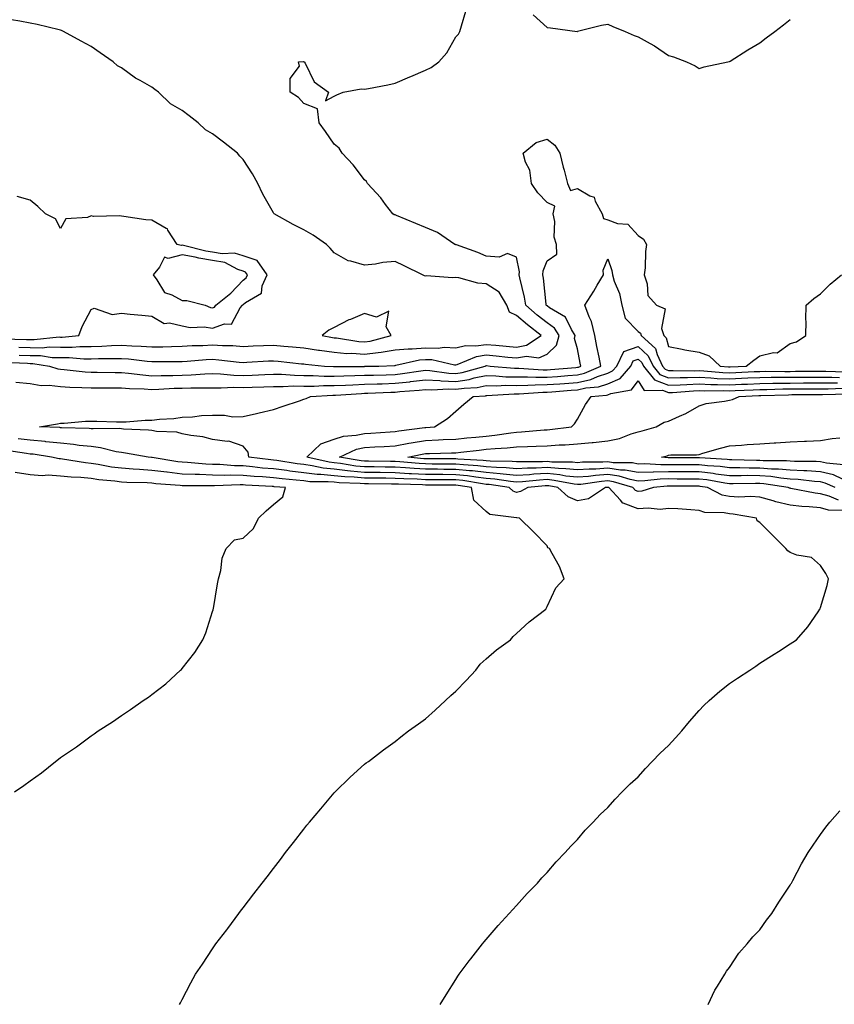
# Model space of a CAD drawing. Units: inches. Extents: x 968483 to 971123, y 7308458 to 7311098.
# Drawn here: x 969645 to 969913, y 7309462 to 7309786 of the extents above; entities that cross this region are included whole.
import ezdxf

# ---------------------------------------------------------------- set-up
doc = ezdxf.new("R2010")
doc.units = ezdxf.units.IN
doc.header["$MEASUREMENT"] = 0
doc.layers.add('Contour_96847308', color=7, linetype='Continuous', true_color=0xb621fe)

msp = doc.modelspace()

# ---------------------------------------------------------------- linework, layer by layer
at = {"layer": 'Contour_96847308'}
for points in [[(969644.45, 7309675.52, 3253), (969648.05, 7309675.4, 3253), (969651.46, 7309675.33, 3253), (969655.22, 7309674.76, 3253), (969658.05, 7309674.67, 3253), (969660.81, 7309674.68, 3253), (969665.68, 7309674.29, 3253), (969668.05, 7309674.3, 3253), (969670.51, 7309674.38, 3253), (969675.62, 7309674.36, 3253), (969678.05, 7309674.43, 3253), (969680.4, 7309674.27, 3253), (969686.5, 7309673.48, 3253), (969688.05, 7309673.36, 3253), (969689.51, 7309673.38, 3253), (969696.56, 7309673.42, 3253), (969698.05, 7309673.45, 3253), (969699.66, 7309673.54, 3253), (969705.95, 7309674.01, 3253), (969708.05, 7309674.12, 3253), (969710.12, 7309673.99, 3253), (969716.8, 7309673.17, 3253), (969718.05, 7309673.08, 3253), (969719.27, 7309673.14, 3253), (969726.38, 7309673.59, 3253), (969728.05, 7309673.66, 3253), (969729.64, 7309673.52, 3253), (969737.29, 7309672.68, 3253), (969738.05, 7309672.6, 3253), (969738.65, 7309672.52, 3253), (969744.89, 7309671.92, 3253), (969747.86, 7309671.73, 3253), (969748.05, 7309671.73, 3253), (969748.24, 7309671.74, 3253), (969757.94, 7309671.81, 3253), (969758.05, 7309671.81, 3253), (969758.16, 7309671.82, 3253), (969762.72, 7309671.92, 3253), (969767.87, 7309672.1, 3253), (969768.05, 7309672.13, 3253), (969768.28, 7309672.15, 3253), (969776.05, 7309673.93, 3253), (969778.05, 7309674.07, 3253), (969780.14, 7309674.01, 3253), (969787.67, 7309672.31, 3253), (969788.05, 7309672.29, 3253), (969788.54, 7309672.41, 3253), (969794.9, 7309675.07, 3253), (969798.05, 7309675.54, 3253), (969801.36, 7309675.23, 3253), (969805.13, 7309674.84, 3253), (969808.05, 7309674.56, 3253), (969811.31, 7309675.18, 3253), (969815.32, 7309674.66, 3253), (969818.05, 7309675.86, 3253), (969821.22, 7309678.74, 3253), (969822.01, 7309681.92, 3253), (969820.46, 7309684.33, 3253), (969818.05, 7309686.08, 3253), (969814.79, 7309688.66, 3253), (969811.08, 7309691.92, 3253), (969810.66, 7309694.53, 3253), (969809.11, 7309700.86, 3253), (969808.92, 7309701.92, 3253), (969808.99, 7309702.86, 3253), (969808.05, 7309707.69, 3253), (969805.07, 7309708.94, 3253), (969802.31, 7309707.66, 3253), (969798.05, 7309708.08, 3253), (969795.34, 7309709.2, 3253), (969788.24, 7309711.74, 3253), (969788.05, 7309711.81, 3253), (969787.96, 7309711.83, 3253), (969787.77, 7309711.92, 3253), (969781.97, 7309715.84, 3253), (969778.05, 7309717.48, 3253), (969774.94, 7309718.81, 3253), (969768.55, 7309721.42, 3253), (969768.05, 7309721.63, 3253), (969767.81, 7309721.68, 3253), (969767.29, 7309721.92, 3253), (969764.9, 7309725.07, 3253), (969763.33, 7309727.2, 3253), (969759.04, 7309731.92, 3253), (969758.67, 7309732.55, 3253), (969758.05, 7309733.15, 3253), (969754.24, 7309738.11, 3253), (969750.64, 7309741.92, 3253), (969749.68, 7309743.56, 3253), (969748.05, 7309744.84, 3253), (969745.21, 7309749.08, 3253), (969743.08, 7309751.92, 3253), (969742.56, 7309756.43, 3253), (969738.05, 7309758.22, 3253), (969736.33, 7309760.2, 3253), (969733.59, 7309761.92, 3253), (969733.51, 7309766.46, 3253), (969736.62, 7309770.49, 3253), (969736.33, 7309771.92, 3253), (969737.97, 7309772, 3253), (969738.05, 7309771.99, 3253), (969738.1, 7309771.97, 3253), (969738.2, 7309771.92, 3253), (969738.44, 7309771.53, 3253), (969741.44, 7309765.31, 3253), (969746.13, 7309761.92, 3253), (969745.23, 7309759.1, 3253), (969748.05, 7309760.68, 3253), (969748.89, 7309761.09, 3253), (969751.03, 7309761.92, 3253), (969756.89, 7309763.08, 3253), (969758.05, 7309762.93, 3253), (969759.33, 7309763.19, 3253), (969765.65, 7309764.32, 3253), (969768.05, 7309764.87, 3253), (969772.96, 7309767.01, 3253), (969773.28, 7309767.15, 3253), (969778.05, 7309769.23, 3253), (969779.92, 7309770.04, 3253), (969782.43, 7309771.92, 3253), (969785.06, 7309774.91, 3253), (969788.05, 7309780.13, 3253), (969788.91, 7309781.06, 3253), (969789.4, 7309781.92, 3253), (969789.93, 7309783.81, 3253), (969791.32, 7309788.64, 3253)], [(969813.48, 7309787.35, 3253), (969818.05, 7309783.2, 3253), (969819.21, 7309783.08, 3253), (969828.01, 7309781.96, 3253), (969828.05, 7309781.96, 3253), (969828.1, 7309781.97, 3253), (969836.01, 7309783.96, 3253), (969838.05, 7309784.27, 3253), (969839.69, 7309783.57, 3253), (969843.79, 7309781.92, 3253), (969846.76, 7309780.63, 3253), (969848.05, 7309780.21, 3253), (969852.03, 7309777.94, 3253), (969853.36, 7309777.23, 3253), (969858.05, 7309774.01, 3253), (969859.68, 7309773.55, 3253), (969863.92, 7309771.92, 3253), (969866.79, 7309770.66, 3253), (969868.05, 7309769.77, 3253), (969869.71, 7309770.26, 3253), (969877.55, 7309771.92, 3253), (969877.97, 7309772, 3253), (969878.05, 7309772.02, 3253), (969878.3, 7309772.18, 3253), (969884.14, 7309775.83, 3253), (969888.05, 7309778.21, 3253), (969890.17, 7309779.8, 3253), (969892.95, 7309781.92, 3253), (969895.83, 7309784.13, 3253), (969898.05, 7309785.84, 3253)], [(969644.28, 7309678.15, 3254), (969648.05, 7309678.02, 3254), (969652.03, 7309677.94, 3254), (969654.3, 7309678.17, 3254), (969658.05, 7309678.06, 3254), (969661.9, 7309678.07, 3254), (969664.42, 7309678.29, 3254), (969668.05, 7309678.3, 3254), (969671.57, 7309678.41, 3254), (969674.76, 7309678.63, 3254), (969678.05, 7309678.74, 3254), (969681.47, 7309678.51, 3254), (969684.59, 7309678.46, 3254), (969688.05, 7309678.19, 3254), (969691.71, 7309678.26, 3254), (969694.5, 7309678.36, 3254), (969698.05, 7309678.43, 3254), (969701.36, 7309678.61, 3254), (969704.84, 7309678.7, 3254), (969708.05, 7309678.87, 3254), (969711.31, 7309678.66, 3254), (969714.75, 7309678.61, 3254), (969718.05, 7309678.38, 3254), (969721.44, 7309678.54, 3254), (969724.75, 7309678.62, 3254), (969728.05, 7309678.77, 3254), (969731.53, 7309678.44, 3254), (969734.34, 7309678.21, 3254), (969738.05, 7309677.85, 3254), (969742.83, 7309677.15, 3254), (969743.21, 7309677.08, 3254), (969748.05, 7309676.43, 3254), (969752.21, 7309676.08, 3254), (969753.87, 7309676.09, 3254), (969758.05, 7309675.81, 3254), (969762.54, 7309676.41, 3254), (969763.53, 7309676.44, 3254), (969768.05, 7309677.21, 3254), (969772.35, 7309677.62, 3254), (969773.67, 7309677.54, 3254), (969778.05, 7309677.86, 3254), (969782.22, 7309677.75, 3254), (969784.2, 7309678.08, 3254), (969788.05, 7309677.93, 3254), (969791.27, 7309678.7, 3254), (969794.65, 7309678.52, 3254), (969798.05, 7309679.02, 3254), (969801.24, 7309678.72, 3254), (969804.56, 7309678.44, 3254), (969808.05, 7309678.11, 3254), (969811.25, 7309678.72, 3254), (969816.11, 7309681.92, 3254), (969811.59, 7309685.46, 3254), (969808.05, 7309688.54, 3254), (969805.72, 7309689.59, 3254), (969804.81, 7309691.92, 3254), (969802.32, 7309696.19, 3254), (969798.05, 7309698.94, 3254), (969795.34, 7309699.2, 3254), (969789.08, 7309700.9, 3254), (969788.05, 7309701.04, 3254), (969787.01, 7309700.88, 3254), (969778.41, 7309701.56, 3254), (969778.05, 7309701.47, 3254), (969777.74, 7309701.61, 3254), (969777.05, 7309701.92, 3254), (969771.02, 7309704.89, 3254), (969768.05, 7309706.25, 3254), (969764.06, 7309705.92, 3254), (969761.59, 7309705.46, 3254), (969758.05, 7309705.11, 3254), (969753.54, 7309706.43, 3254), (969752.62, 7309706.49, 3254), (969748.05, 7309709.09, 3254), (969746.74, 7309710.62, 3254), (969745.55, 7309711.92, 3254), (969741.07, 7309714.94, 3254), (969738.05, 7309716.71, 3254), (969734.57, 7309718.44, 3254), (969728.29, 7309721.92, 3254), (969728.19, 7309722.06, 3254), (969728.05, 7309722.26, 3254), (969724.56, 7309728.43, 3254), (969722.92, 7309731.92, 3254), (969721.2, 7309735.07, 3254), (969718.05, 7309739.82, 3254), (969717.04, 7309740.91, 3254), (969716.22, 7309741.92, 3254), (969711.65, 7309745.52, 3254), (969708.05, 7309748.21, 3254), (969705.67, 7309749.54, 3254), (969703.25, 7309751.92, 3254), (969700.31, 7309754.18, 3254), (969698.05, 7309755.92, 3254), (969694.24, 7309758.11, 3254), (969690.26, 7309761.92, 3254), (969689.01, 7309762.87, 3254), (969688.05, 7309763.59, 3254), (969684.21, 7309765.76, 3254), (969682.68, 7309766.54, 3254), (969678.05, 7309769.91, 3254), (969676.77, 7309770.64, 3254), (969675.29, 7309771.92, 3254), (969671.06, 7309774.92, 3254), (969668.05, 7309776.97, 3254), (969664.86, 7309778.73, 3254), (969658.97, 7309781.92, 3254), (969658.35, 7309782.22, 3254), (969658.05, 7309782.33, 3254), (969657.53, 7309782.44, 3254), (969650.32, 7309784.18, 3254), (969648.05, 7309784.63, 3254), (969644.63, 7309785.34, 3254), (969641.89, 7309785.76, 3254)], [(969639.32, 7309673.19, 3252), (969647.16, 7309672.81, 3252), (969648.05, 7309672.78, 3252), (969648.89, 7309672.76, 3252), (969654.43, 7309671.92, 3252), (969657.11, 7309670.98, 3252), (969658.05, 7309670.87, 3252), (969659.18, 7309670.78, 3252), (969666.1, 7309669.97, 3252), (969668.05, 7309669.84, 3252), (969670.12, 7309669.85, 3252), (969675.95, 7309669.82, 3252), (969678.05, 7309669.83, 3252), (969680.34, 7309669.62, 3252), (969685.1, 7309668.97, 3252), (969688.05, 7309668.73, 3252), (969691.14, 7309668.83, 3252), (969694.98, 7309668.85, 3252), (969698.05, 7309668.95, 3252), (969700.94, 7309669.03, 3252), (969705.48, 7309669.35, 3252), (969708.05, 7309669.43, 3252), (969710.61, 7309669.36, 3252), (969715.02, 7309668.89, 3252), (969718.05, 7309668.82, 3252), (969721.03, 7309668.94, 3252), (969725.28, 7309669.15, 3252), (969728.05, 7309669.27, 3252), (969730.75, 7309669.22, 3252), (969735.01, 7309668.89, 3252), (969738.05, 7309668.85, 3252), (969741.13, 7309668.84, 3252), (969744.74, 7309668.61, 3252), (969748.05, 7309668.6, 3252), (969751.24, 7309668.72, 3252), (969754.88, 7309668.75, 3252), (969758.05, 7309668.86, 3252), (969761.02, 7309668.96, 3252), (969765.18, 7309669.05, 3252), (969768.05, 7309669.14, 3252), (969770.56, 7309669.41, 3252), (969776.49, 7309670.36, 3252), (969778.05, 7309670.54, 3252), (969779.5, 7309670.47, 3252), (969785.71, 7309669.58, 3252), (969788.05, 7309669.48, 3252), (969790.17, 7309669.8, 3252), (969797.66, 7309671.92, 3252), (969797.93, 7309672.03, 3252), (969798.05, 7309672.05, 3252), (969798.17, 7309672.04, 3252), (969799.33, 7309671.92, 3252), (969807.34, 7309671.21, 3252), (969808.05, 7309671.2, 3252), (969808.77, 7309671.2, 3252), (969816.78, 7309670.65, 3252), (969818.05, 7309670.66, 3252), (969819.22, 7309670.75, 3252), (969827.58, 7309671.46, 3252), (969828.05, 7309671.49, 3252), (969828.4, 7309671.57, 3252), (969829.18, 7309671.92, 3252), (969829, 7309672.87, 3252), (969828.05, 7309677.62, 3252), (969827.12, 7309680.99, 3252), (969827.35, 7309681.92, 3252), (969826.09, 7309683.88, 3252), (969824.1, 7309687.97, 3252), (969818.87, 7309691.09, 3252), (969818.05, 7309691.7, 3252), (969817.92, 7309691.79, 3252), (969817.79, 7309691.92, 3252), (969817.73, 7309692.24, 3252), (969816.9, 7309700.77, 3252), (969816.69, 7309701.92, 3252), (969816.78, 7309703.19, 3252), (969818.05, 7309706.51, 3252), (969821.27, 7309708.69, 3252), (969821.19, 7309711.92, 3252), (969820.38, 7309714.25, 3252), (969820.58, 7309719.39, 3252), (969820.09, 7309721.92, 3252), (969820.63, 7309724.5, 3252), (969818.05, 7309725.72, 3252), (969814.98, 7309728.85, 3252), (969812.94, 7309731.92, 3252), (969812.42, 7309736.3, 3252), (969811, 7309738.97, 3252), (969810.25, 7309741.92, 3252), (969814.51, 7309745.46, 3252), (969818.05, 7309746.55, 3252), (969820.65, 7309744.51, 3252), (969822.31, 7309741.92, 3252), (969823.4, 7309737.27, 3252), (969823.7, 7309736.27, 3252), (969824.84, 7309731.92, 3252), (969825.8, 7309729.67, 3252), (969828.05, 7309730.27, 3252), (969832.13, 7309727.84, 3252), (969833.55, 7309727.42, 3252), (969833.88, 7309726.09, 3252), (969836.23, 7309721.92, 3252), (969836.59, 7309720.46, 3252), (969838.05, 7309719.96, 3252), (969841.19, 7309718.77, 3252), (969844.65, 7309718.52, 3252), (969848.05, 7309714.82, 3252), (969849.77, 7309713.64, 3252), (969850.79, 7309711.92, 3252), (969850.43, 7309709.54, 3252), (969850.31, 7309704.18, 3252), (969850.03, 7309701.92, 3252), (969851.05, 7309698.93, 3252), (969851.18, 7309695.06, 3252), (969854.08, 7309691.92, 3252), (969856.9, 7309690.77, 3252), (969855.71, 7309684.27, 3252), (969856.48, 7309681.92, 3252), (969857.3, 7309681.17, 3252), (969858.05, 7309678.31, 3252), (969862.49, 7309677.48, 3252), (969863.39, 7309677.26, 3252), (969868.05, 7309676.49, 3252), (969871.36, 7309675.23, 3252), (969874.99, 7309671.92, 3252), (969877.8, 7309671.66, 3252), (969878.05, 7309671.65, 3252), (969878.3, 7309671.67, 3252), (969883.61, 7309671.92, 3252), (969886.1, 7309673.87, 3252), (969888.05, 7309675.28, 3252), (969892.5, 7309676.37, 3252), (969893.76, 7309676.21, 3252), (969898.05, 7309679.27, 3252), (969900.09, 7309679.87, 3252), (969903.21, 7309681.92, 3252), (969903.26, 7309686.71, 3252), (969903.21, 7309687.08, 3252), (969903.25, 7309691.92, 3252), (969905.86, 7309694.1, 3252), (969908.05, 7309695.65, 3252), (969911.18, 7309698.79, 3252), (969914.89, 7309701.92, 3252)], [(969639.14, 7309680.82, 3255), (969646.82, 7309680.69, 3255), (969648.05, 7309680.65, 3255), (969649.35, 7309680.62, 3255), (969657.59, 7309681.46, 3255), (969658.05, 7309681.45, 3255), (969658.52, 7309681.45, 3255), (969664.02, 7309681.92, 3255), (969665.09, 7309684.88, 3255), (969668.05, 7309690.5, 3255), (969669.07, 7309690.91, 3255), (969675.03, 7309688.9, 3255), (969678.05, 7309689.29, 3255), (969680.97, 7309689, 3255), (969684.74, 7309688.6, 3255), (969688.05, 7309688.28, 3255), (969692.06, 7309685.93, 3255), (969693.84, 7309686.13, 3255), (969698.05, 7309685.18, 3255), (969700.68, 7309684.55, 3255), (969705.22, 7309684.76, 3255), (969708.05, 7309684.33, 3255), (969711.93, 7309685.8, 3255), (969714.23, 7309685.73, 3255), (969717.16, 7309691.03, 3255), (969717.85, 7309691.92, 3255), (969717.96, 7309692.01, 3255), (969718.05, 7309692.1, 3255), (969718.87, 7309692.75, 3255), (969724.09, 7309695.89, 3255), (969724.36, 7309698.23, 3255), (969726, 7309701.92, 3255), (969722.69, 7309706.56, 3255), (969718.05, 7309708.12, 3255), (969715.2, 7309709.06, 3255), (969711.19, 7309708.78, 3255), (969708.05, 7309709.34, 3255), (969705.82, 7309709.69, 3255), (969698.42, 7309711.55, 3255), (969698.05, 7309711.62, 3255), (969697.65, 7309711.52, 3255), (969696.43, 7309711.92, 3255), (969693.36, 7309716.61, 3255), (969693.18, 7309717.05, 3255), (969692.82, 7309717.16, 3255), (969688.05, 7309719.87, 3255), (969686.08, 7309719.95, 3255), (969678.84, 7309721.13, 3255), (969678.05, 7309721.17, 3255), (969677.45, 7309721.32, 3255), (969668.85, 7309721.12, 3255), (969668.05, 7309721.25, 3255), (969666.88, 7309720.75, 3255), (969659.71, 7309720.26, 3255), (969658.05, 7309717.16, 3255), (969656.4, 7309720.27, 3255), (969653.12, 7309721.92, 3255), (969650.56, 7309724.42, 3255), (969648.05, 7309726.45, 3255), (969643.79, 7309727.67, 3255)], [(969643.37, 7309666.59, 3251), (969648.05, 7309666.13, 3251), (969651.61, 7309665.48, 3251), (969654.32, 7309665.66, 3251), (969658.05, 7309665.21, 3251), (969661.12, 7309664.99, 3251), (969665.07, 7309664.9, 3251), (969668.05, 7309664.7, 3251), (969670.84, 7309664.72, 3251), (969675.19, 7309664.78, 3251), (969678.05, 7309664.79, 3251), (969680.69, 7309664.56, 3251), (969685.57, 7309664.4, 3251), (969688.05, 7309664.2, 3251), (969690.4, 7309664.28, 3251), (969695.38, 7309664.58, 3251), (969698.05, 7309664.67, 3251), (969700.88, 7309664.75, 3251), (969705.27, 7309664.7, 3251), (969708.05, 7309664.79, 3251), (969710.83, 7309664.7, 3251), (969715.05, 7309664.92, 3251), (969718.05, 7309664.84, 3251), (969721.1, 7309664.97, 3251), (969724.87, 7309665.1, 3251), (969728.05, 7309665.23, 3251), (969731.31, 7309665.18, 3251), (969734.61, 7309665.36, 3251), (969738.05, 7309665.32, 3251), (969741.44, 7309665.3, 3251), (969744.49, 7309665.48, 3251), (969748.05, 7309665.47, 3251), (969751.74, 7309665.61, 3251), (969754.19, 7309665.77, 3251), (969758.05, 7309665.91, 3251), (969762.17, 7309666.04, 3251), (969763.86, 7309666.1, 3251), (969768.05, 7309666.24, 3251), (969772.89, 7309666.76, 3251), (969773.19, 7309666.78, 3251), (969778.05, 7309667.36, 3251), (969782.84, 7309667.13, 3251), (969783.21, 7309667.08, 3251), (969788.05, 7309666.88, 3251), (969792.43, 7309667.53, 3251), (969794.14, 7309668.01, 3251), (969798.05, 7309668.75, 3251), (969801.26, 7309668.71, 3251), (969804.54, 7309668.41, 3251), (969808.05, 7309668.38, 3251), (969811.58, 7309668.39, 3251), (969814.34, 7309668.2, 3251), (969818.05, 7309668.22, 3251), (969821.49, 7309668.49, 3251), (969824.91, 7309668.78, 3251), (969828.05, 7309669.02, 3251), (969830.42, 7309669.55, 3251), (969835.73, 7309671.92, 3251), (969835.16, 7309674.81, 3251), (969834.49, 7309678.36, 3251), (969833.79, 7309681.92, 3251), (969832.67, 7309686.54, 3251), (969831.91, 7309688.06, 3251), (969830.48, 7309691.92, 3251), (969833.49, 7309696.48, 3251), (969834.58, 7309698.46, 3251), (969836.59, 7309701.92, 3251), (969836.53, 7309703.44, 3251), (969838.05, 7309707.21, 3251), (969839.4, 7309703.27, 3251), (969839.58, 7309701.92, 3251), (969840.19, 7309699.78, 3251), (969841.92, 7309695.79, 3251), (969842.63, 7309691.92, 3251), (969843.81, 7309687.68, 3251), (969848.05, 7309683.25, 3251), (969848.81, 7309682.68, 3251), (969849.06, 7309681.92, 3251), (969853.79, 7309677.66, 3251), (969854.31, 7309675.66, 3251), (969856.08, 7309671.92, 3251), (969856.96, 7309670.83, 3251), (969858.05, 7309670.42, 3251), (969859.51, 7309670.46, 3251), (969866.49, 7309670.35, 3251), (969868.05, 7309670.4, 3251), (969869.63, 7309670.33, 3251), (969875.89, 7309669.76, 3251), (969878.05, 7309669.68, 3251), (969880.19, 7309669.78, 3251), (969886.19, 7309670.06, 3251), (969888.05, 7309670.15, 3251), (969889.8, 7309670.17, 3251), (969896.27, 7309670.14, 3251), (969898.05, 7309670.16, 3251), (969899.81, 7309670.17, 3251), (969906.3, 7309670.18, 3251), (969908.05, 7309670.18, 3251), (969909.79, 7309670.18, 3251), (969916.11, 7309669.98, 3251)], [(969915.59, 7309624.38, 3250), (969910.63, 7309624.5, 3250), (969908.05, 7309625.25, 3250), (969904.33, 7309625.64, 3250), (969901.84, 7309625.71, 3250), (969898.05, 7309626.18, 3250), (969893.35, 7309627.22, 3250), (969892.39, 7309627.58, 3250), (969888.05, 7309628.81, 3250), (969885.14, 7309629.01, 3250), (969881.17, 7309628.8, 3250), (969878.05, 7309628.97, 3250), (969875.62, 7309629.48, 3250), (969870.84, 7309631.92, 3250), (969868.47, 7309632.34, 3250), (969868.05, 7309632.39, 3250), (969867.58, 7309632.39, 3250), (969858.56, 7309632.43, 3250), (969858.05, 7309632.43, 3250), (969857.55, 7309632.42, 3250), (969853.13, 7309631.92, 3250), (969849.24, 7309630.73, 3250), (969848.05, 7309630.63, 3250), (969847.12, 7309630.99, 3250), (969846.28, 7309631.92, 3250), (969839.97, 7309633.84, 3250), (969838.05, 7309634.11, 3250), (969836, 7309633.97, 3250), (969829.13, 7309633, 3250), (969828.05, 7309632.92, 3250), (969826.93, 7309633.04, 3250), (969820.45, 7309634.32, 3250), (969818.05, 7309634.55, 3250), (969815.55, 7309634.42, 3250), (969809.95, 7309633.82, 3250), (969808.05, 7309633.72, 3250), (969806.06, 7309633.91, 3250), (969800.84, 7309634.71, 3250), (969798.05, 7309634.94, 3250), (969794.63, 7309635.34, 3250), (969791.92, 7309635.79, 3250), (969788.05, 7309636.18, 3250), (969783.76, 7309636.21, 3250), (969782.35, 7309636.22, 3250), (969778.05, 7309636.25, 3250), (969773.47, 7309636.5, 3250), (969772.65, 7309636.51, 3250), (969768.05, 7309636.79, 3250), (969763.12, 7309636.85, 3250), (969762.98, 7309636.85, 3250), (969758.05, 7309636.92, 3250), (969753.46, 7309637.33, 3250), (969752.47, 7309637.5, 3250), (969748.05, 7309637.96, 3250), (969744.46, 7309638.33, 3250), (969740.82, 7309639.14, 3250), (969738.05, 7309639.5, 3250), (969735.88, 7309639.75, 3250), (969729.13, 7309640.84, 3250), (969728.05, 7309640.97, 3250), (969727.17, 7309641.05, 3250), (969720, 7309641.92, 3250), (969719.75, 7309643.61, 3250), (969718.05, 7309645.58, 3250), (969713.34, 7309647.21, 3250), (969712.87, 7309647.1, 3250), (969708.05, 7309647.75, 3250), (969704.79, 7309648.66, 3250), (969700.92, 7309649.04, 3250), (969698.05, 7309649.65, 3250), (969696.29, 7309650.16, 3250), (969689.58, 7309650.39, 3250), (969688.05, 7309650.68, 3250), (969686.95, 7309650.82, 3250), (969678.78, 7309651.19, 3250), (969678.05, 7309651.27, 3250), (969677.48, 7309651.35, 3250), (969668.73, 7309651.23, 3250), (969668.05, 7309651.31, 3250), (969667.49, 7309651.37, 3250), (969658.37, 7309651.6, 3250), (969658.05, 7309651.63, 3250), (969657.79, 7309651.66, 3250), (969651.14, 7309651.92, 3250), (969657.04, 7309652.92, 3250), (969658.05, 7309653.11, 3250), (969659.24, 7309653.12, 3250), (969666.22, 7309653.75, 3250), (969668.05, 7309653.76, 3250), (969669.91, 7309653.78, 3250), (969676.44, 7309653.53, 3250), (969678.05, 7309653.54, 3250), (969679.65, 7309653.52, 3250), (969685.86, 7309654.11, 3250), (969688.05, 7309654.08, 3250), (969690.55, 7309654.42, 3250), (969695.3, 7309654.68, 3250), (969698.05, 7309655.12, 3250), (969701.38, 7309655.26, 3250), (969704.37, 7309655.6, 3250), (969708.05, 7309655.72, 3250), (969711.92, 7309655.79, 3250), (969714.71, 7309655.26, 3250), (969718.05, 7309655.34, 3250), (969722.47, 7309656.34, 3250), (969723.41, 7309656.56, 3250), (969728.05, 7309657.58, 3250), (969731.28, 7309658.68, 3250), (969736.63, 7309660.5, 3250), (969738.05, 7309660.99, 3250), (969738.78, 7309661.19, 3250), (969740.26, 7309661.92, 3250), (969747.62, 7309662.34, 3250), (969748.05, 7309662.34, 3250), (969748.49, 7309662.36, 3250), (969757.04, 7309662.92, 3250), (969758.05, 7309662.96, 3250), (969759.12, 7309662.99, 3250), (969766.68, 7309663.29, 3250), (969768.05, 7309663.34, 3250), (969769.64, 7309663.51, 3250), (969776.03, 7309663.95, 3250), (969778.05, 7309664.19, 3250), (969780.21, 7309664.08, 3250), (969785.6, 7309664.37, 3250), (969788.05, 7309664.27, 3250), (969790.81, 7309664.68, 3250), (969795.07, 7309664.9, 3250), (969798.05, 7309665.46, 3250), (969801.55, 7309665.41, 3250), (969804.38, 7309665.59, 3250), (969808.05, 7309665.55, 3250), (969811.7, 7309665.57, 3250), (969814.2, 7309665.77, 3250), (969818.05, 7309665.79, 3250), (969822.24, 7309666.11, 3250), (969823.75, 7309666.22, 3250), (969828.05, 7309666.55, 3250), (969832.44, 7309667.53, 3250), (969834.64, 7309668.51, 3250), (969838.05, 7309669.61, 3250), (969839.64, 7309670.33, 3250), (969841, 7309671.92, 3250), (969843.29, 7309676.67, 3250), (969848.05, 7309678.33, 3250), (969851.36, 7309675.23, 3250), (969852.92, 7309671.92, 3250), (969855.21, 7309669.08, 3250), (969858.05, 7309668.01, 3250), (969861.84, 7309668.13, 3250), (969864.22, 7309668.09, 3250), (969868.05, 7309668.21, 3250), (969871.93, 7309668.05, 3250), (969873.99, 7309667.86, 3250), (969878.05, 7309667.71, 3250), (969882.08, 7309667.89, 3250), (969884.11, 7309667.99, 3250), (969888.05, 7309668.17, 3250), (969891.76, 7309668.21, 3250), (969894.33, 7309668.2, 3250), (969898.05, 7309668.24, 3250), (969901.71, 7309668.26, 3250), (969904.39, 7309668.26, 3250), (969908.05, 7309668.27, 3250), (969911.7, 7309668.27, 3250), (969914.31, 7309668.18, 3250)], [(969913.9, 7309627.77, 3249), (969910.88, 7309629.09, 3249), (969908.05, 7309629.92, 3249), (969906.23, 7309630.11, 3249), (969898.29, 7309631.68, 3249), (969898.05, 7309631.71, 3249), (969897.87, 7309631.74, 3249), (969897.41, 7309631.92, 3249), (969889.36, 7309633.23, 3249), (969888.05, 7309633.34, 3249), (969886.63, 7309633.34, 3249), (969879.31, 7309633.18, 3249), (969878.05, 7309633.19, 3249), (969876.59, 7309633.37, 3249), (969870.58, 7309634.45, 3249), (969868.05, 7309634.73, 3249), (969865.23, 7309634.74, 3249), (969860.88, 7309634.76, 3249), (969858.05, 7309634.77, 3249), (969855.27, 7309634.71, 3249), (969850.28, 7309634.14, 3249), (969848.05, 7309634.09, 3249), (969845.38, 7309634.59, 3249), (969841.8, 7309635.67, 3249), (969838.05, 7309636.2, 3249), (969834.04, 7309635.93, 3249), (969831.73, 7309635.61, 3249), (969828.05, 7309635.32, 3249), (969824.21, 7309635.75, 3249), (969822.27, 7309636.14, 3249), (969818.05, 7309636.53, 3249), (969813.66, 7309636.31, 3249), (969812.3, 7309636.17, 3249), (969808.05, 7309635.94, 3249), (969803.62, 7309636.35, 3249), (969802.63, 7309636.51, 3249), (969798.05, 7309636.88, 3249), (969793.53, 7309637.4, 3249), (969792.52, 7309637.45, 3249), (969788.05, 7309637.91, 3249), (969784.07, 7309637.94, 3249), (969782.02, 7309637.95, 3249), (969778.05, 7309637.97, 3249), (969774.31, 7309638.17, 3249), (969771.55, 7309638.42, 3249), (969768.05, 7309638.63, 3249), (969764.8, 7309638.67, 3249), (969761.24, 7309638.73, 3249), (969758.05, 7309638.77, 3249), (969755.16, 7309639.03, 3249), (969750.08, 7309639.89, 3249), (969748.05, 7309640.1, 3249), (969746.4, 7309640.27, 3249), (969739.07, 7309641.92, 3249), (969743.63, 7309646.34, 3249), (969748.05, 7309647.88, 3249), (969751.08, 7309648.9, 3249), (969755.29, 7309649.16, 3249), (969758.05, 7309649.77, 3249), (969760.09, 7309649.88, 3249), (969766.42, 7309650.29, 3249), (969768.05, 7309650.38, 3249), (969769.35, 7309650.62, 3249), (969777.82, 7309651.69, 3249), (969778.05, 7309651.73, 3249), (969778.24, 7309651.73, 3249), (969781.07, 7309651.92, 3249), (969785.26, 7309654.71, 3249), (969788.05, 7309657.02, 3249), (969790.64, 7309659.33, 3249), (969793.71, 7309661.92, 3249), (969797.84, 7309662.13, 3249), (969798.05, 7309662.17, 3249), (969798.29, 7309662.17, 3249), (969807.23, 7309662.74, 3249), (969808.05, 7309662.73, 3249), (969808.86, 7309662.73, 3249), (969816.62, 7309663.35, 3249), (969818.05, 7309663.35, 3249), (969819.6, 7309663.47, 3249), (969826.04, 7309663.93, 3249), (969828.05, 7309664.09, 3249), (969830.83, 7309664.7, 3249), (969834.94, 7309665.03, 3249), (969838.05, 7309666.03, 3249), (969842.11, 7309667.86, 3249), (969845.57, 7309671.92, 3249), (969846.38, 7309673.59, 3249), (969848.05, 7309674.17, 3249), (969849.21, 7309673.08, 3249), (969849.76, 7309671.92, 3249), (969853.46, 7309667.33, 3249), (969858.05, 7309665.6, 3249), (969861.85, 7309665.72, 3249), (969864.08, 7309665.89, 3249), (969868.05, 7309666.01, 3249), (969871.98, 7309665.85, 3249), (969874.09, 7309665.88, 3249), (969878.05, 7309665.73, 3249), (969882.04, 7309665.91, 3249), (969883.97, 7309666, 3249), (969888.05, 7309666.19, 3249), (969892.37, 7309666.24, 3249), (969893.69, 7309666.28, 3249), (969898.05, 7309666.32, 3249), (969902.47, 7309666.34, 3249), (969903.62, 7309666.35, 3249), (969908.05, 7309666.36, 3249), (969912.48, 7309666.36, 3249), (969913.59, 7309666.39, 3249)], [(969912.86, 7309631.92, 3248), (969909.57, 7309633.45, 3248), (969908.05, 7309633.8, 3248), (969906.03, 7309633.94, 3248), (969900.72, 7309634.59, 3248), (969898.05, 7309634.74, 3248), (969894.94, 7309635.03, 3248), (969891.69, 7309635.56, 3248), (969888.05, 7309635.85, 3248), (969884.1, 7309635.87, 3248), (969881.95, 7309635.82, 3248), (969878.05, 7309635.84, 3248), (969873.58, 7309636.4, 3248), (969872.69, 7309636.55, 3248), (969868.05, 7309637.07, 3248), (969863.22, 7309637.09, 3248), (969862.88, 7309637.09, 3248), (969858.05, 7309637.1, 3248), (969853.13, 7309637, 3248), (969852.96, 7309637.01, 3248), (969848.05, 7309636.89, 3248), (969843.81, 7309637.68, 3248), (969842.27, 7309637.7, 3248), (969838.05, 7309638.29, 3248), (969834.16, 7309638.03, 3248), (969831.95, 7309638.03, 3248), (969828.05, 7309637.73, 3248), (969824.28, 7309638.15, 3248), (969821.8, 7309638.17, 3248), (969818.05, 7309638.51, 3248), (969814.47, 7309638.34, 3248), (969811.62, 7309638.35, 3248), (969808.05, 7309638.15, 3248), (969804.6, 7309638.47, 3248), (969801.43, 7309638.54, 3248), (969798.05, 7309638.81, 3248), (969795.27, 7309639.14, 3248), (969790.6, 7309639.38, 3248), (969788.05, 7309639.63, 3248), (969785.78, 7309639.65, 3248), (969780.29, 7309639.68, 3248), (969778.05, 7309639.7, 3248), (969775.94, 7309639.81, 3248), (969769.59, 7309640.38, 3248), (969768.05, 7309640.47, 3248), (969766.61, 7309640.49, 3248), (969759.36, 7309640.61, 3248), (969758.05, 7309640.63, 3248), (969756.87, 7309640.73, 3248), (969749.81, 7309641.92, 3248), (969755.41, 7309644.56, 3248), (969758.05, 7309645.15, 3248), (969761.46, 7309645.33, 3248), (969764.51, 7309645.46, 3248), (969768.05, 7309645.65, 3248), (969772.62, 7309646.5, 3248), (969773.32, 7309646.65, 3248), (969778.05, 7309647.44, 3248), (969782.36, 7309647.61, 3248), (969783.84, 7309647.71, 3248), (969788.05, 7309647.88, 3248), (969791.7, 7309648.27, 3248), (969794.64, 7309648.51, 3248), (969798.05, 7309648.85, 3248), (969800.84, 7309649.13, 3248), (969806.12, 7309649.99, 3248), (969808.05, 7309650.2, 3248), (969809.69, 7309650.27, 3248), (969817.06, 7309650.93, 3248), (969818.05, 7309650.98, 3248), (969818.93, 7309651.04, 3248), (969826.14, 7309651.92, 3248), (969827.04, 7309652.92, 3248), (969828.05, 7309654.47, 3248), (969830.68, 7309659.29, 3248), (969832.62, 7309661.92, 3248), (969837.66, 7309662.32, 3248), (969838.05, 7309662.44, 3248), (969839.01, 7309662.87, 3248), (969845.86, 7309664.11, 3248), (969848.05, 7309667.04, 3248), (969849.97, 7309663.85, 3248), (969856.02, 7309663.96, 3248), (969858.05, 7309663.19, 3248), (969859.36, 7309663.23, 3248), (969866.2, 7309663.76, 3248), (969868.05, 7309663.82, 3248), (969869.88, 7309663.74, 3248), (969876.15, 7309663.83, 3248), (969878.05, 7309663.76, 3248), (969879.97, 7309663.84, 3248), (969885.87, 7309664.1, 3248), (969888.05, 7309664.2, 3248), (969890.36, 7309664.23, 3248), (969895.59, 7309664.38, 3248), (969898.05, 7309664.41, 3248), (969900.55, 7309664.42, 3248), (969905.52, 7309664.45, 3248), (969908.05, 7309664.46, 3248), (969910.58, 7309664.45, 3248), (969915.38, 7309664.59, 3248)], [(969915.23, 7309634.74, 3247), (969912.25, 7309636.12, 3247), (969908.05, 7309637.11, 3247), (969903.54, 7309637.41, 3247), (969902.56, 7309637.41, 3247), (969898.05, 7309637.68, 3247), (969894.17, 7309638.04, 3247), (969891.92, 7309638.05, 3247), (969888.05, 7309638.36, 3247), (969884.51, 7309638.38, 3247), (969881.51, 7309638.46, 3247), (969878.05, 7309638.48, 3247), (969874.99, 7309638.86, 3247), (969870.87, 7309639.1, 3247), (969868.05, 7309639.41, 3247), (969865.55, 7309639.42, 3247), (969860.54, 7309639.43, 3247), (969858.05, 7309639.44, 3247), (969855.51, 7309639.39, 3247), (969850.24, 7309639.74, 3247), (969848.05, 7309639.68, 3247), (969846.17, 7309640.04, 3247), (969839.84, 7309640.13, 3247), (969838.05, 7309640.38, 3247), (969836.4, 7309640.27, 3247), (969829.71, 7309640.26, 3247), (969828.05, 7309640.13, 3247), (969826.45, 7309640.31, 3247), (969819.62, 7309640.35, 3247), (969818.05, 7309640.5, 3247), (969816.56, 7309640.43, 3247), (969809.52, 7309640.45, 3247), (969808.05, 7309640.37, 3247), (969806.63, 7309640.5, 3247), (969799.32, 7309640.65, 3247), (969798.05, 7309640.75, 3247), (969797.01, 7309640.87, 3247), (969788.67, 7309641.3, 3247), (969788.05, 7309641.36, 3247), (969787.49, 7309641.37, 3247), (969778.55, 7309641.42, 3247), (969778.05, 7309641.42, 3247), (969777.58, 7309641.45, 3247), (969772.29, 7309641.92, 3247), (969777, 7309642.98, 3247), (969778.05, 7309643.16, 3247), (969779.34, 7309643.2, 3247), (969786.65, 7309643.32, 3247), (969788.05, 7309643.38, 3247), (969789.68, 7309643.55, 3247), (969795.68, 7309644.29, 3247), (969798.05, 7309644.53, 3247), (969800.94, 7309644.82, 3247), (969804.97, 7309645, 3247), (969808.05, 7309645.33, 3247), (969811.63, 7309645.5, 3247), (969814.45, 7309645.52, 3247), (969818.05, 7309645.7, 3247), (969822.09, 7309645.97, 3247), (969823.98, 7309645.99, 3247), (969828.05, 7309646.29, 3247), (969832.88, 7309646.75, 3247), (969833.22, 7309646.75, 3247), (969838.05, 7309647.33, 3247), (969841.89, 7309648.08, 3247), (969845.74, 7309649.61, 3247), (969848.05, 7309650.25, 3247), (969849.36, 7309650.61, 3247), (969853.96, 7309651.92, 3247), (969856.55, 7309653.42, 3247), (969858.05, 7309653.83, 3247), (969861.58, 7309655.44, 3247), (969863.71, 7309656.26, 3247), (969868.05, 7309658.87, 3247), (969870.43, 7309659.54, 3247), (969876.45, 7309660.32, 3247), (969878.05, 7309660.67, 3247), (969879.11, 7309660.86, 3247), (969881.22, 7309661.92, 3247), (969887.77, 7309662.21, 3247), (969888.05, 7309662.22, 3247), (969888.35, 7309662.22, 3247), (969897.48, 7309662.49, 3247), (969898.63, 7309662.5, 3247), (969907.42, 7309662.55, 3247), (969908.05, 7309662.55, 3247), (969908.67, 7309662.55, 3247), (969917.18, 7309662.78, 3247)], [(969915.57, 7309639.44, 3246), (969910.03, 7309639.94, 3246), (969908.05, 7309640.41, 3246), (969906.63, 7309640.5, 3246), (969899.44, 7309640.54, 3246), (969898.05, 7309640.62, 3246), (969896.86, 7309640.73, 3246), (969889.18, 7309640.78, 3246), (969888.05, 7309640.88, 3246), (969887.01, 7309640.88, 3246), (969878.85, 7309641.12, 3246), (969878.05, 7309641.12, 3246), (969877.35, 7309641.21, 3246), (969868.24, 7309641.73, 3246), (969868.05, 7309641.75, 3246), (969867.88, 7309641.75, 3246), (969858.2, 7309641.77, 3246), (969857.9, 7309641.77, 3246), (969855.67, 7309641.92, 3246), (969857.54, 7309642.43, 3246), (969858.05, 7309642.57, 3246), (969858.78, 7309642.66, 3246), (969867.22, 7309642.75, 3246), (969868.05, 7309642.86, 3246), (969869.34, 7309643.21, 3246), (969875.09, 7309644.88, 3246), (969878.05, 7309645.64, 3246), (969881.99, 7309645.86, 3246), (969883.86, 7309646.11, 3246), (969888.05, 7309646.3, 3246), (969892.77, 7309646.64, 3246), (969893.32, 7309646.65, 3246), (969898.05, 7309647.01, 3246), (969902.76, 7309647.21, 3246), (969903.38, 7309647.25, 3246), (969908.05, 7309647.46, 3246), (969911.86, 7309648.11, 3246), (969914.38, 7309648.25, 3246)], [(969782.88, 7309461.92, 3251), (969784.84, 7309465.13, 3251), (969788.05, 7309470.22, 3251), (969788.71, 7309471.26, 3251), (969789.15, 7309471.92, 3251), (969792.43, 7309476.3, 3251), (969792.96, 7309477.01, 3251), (969796.83, 7309481.92, 3251), (969797.39, 7309482.58, 3251), (969798.05, 7309483.36, 3251), (969802, 7309487.97, 3251), (969805.64, 7309491.92, 3251), (969806.79, 7309493.18, 3251), (969808.05, 7309494.53, 3251), (969811.53, 7309498.44, 3251), (969814.88, 7309501.92, 3251), (969816.38, 7309503.59, 3251), (969818.05, 7309505.37, 3251), (969821.08, 7309508.89, 3251), (969824.03, 7309511.92, 3251), (969825.93, 7309514.04, 3251), (969828.05, 7309516.24, 3251), (969830.65, 7309519.33, 3251), (969833.24, 7309521.92, 3251), (969835.57, 7309524.4, 3251), (969838.05, 7309526.7, 3251), (969840.45, 7309529.52, 3251), (969842.82, 7309531.92, 3251), (969845.4, 7309534.57, 3251), (969848.05, 7309536.86, 3251), (969850.41, 7309539.56, 3251), (969852.65, 7309541.92, 3251), (969855.3, 7309544.67, 3251), (969858.05, 7309547.1, 3251), (969860.34, 7309549.63, 3251), (969862.38, 7309551.92, 3251), (969864.96, 7309555.01, 3251), (969868.05, 7309558.6, 3251), (969869.65, 7309560.31, 3251), (969871.38, 7309561.92, 3251), (969874.92, 7309565.05, 3251), (969878.05, 7309567.55, 3251), (969880.67, 7309569.3, 3251), (969884.72, 7309571.92, 3251), (969886.7, 7309573.26, 3251), (969888.05, 7309574.16, 3251), (969892.82, 7309577.15, 3251), (969894.16, 7309578.03, 3251), (969898.05, 7309580.54, 3251), (969898.88, 7309581.09, 3251), (969900.08, 7309581.92, 3251), (969903.82, 7309586.15, 3251), (969907.28, 7309591.14, 3251), (969907.84, 7309591.92, 3251), (969907.9, 7309592.07, 3251), (969908.05, 7309592.5, 3251), (969910.2, 7309599.77, 3251), (969910.61, 7309601.92, 3251), (969909.8, 7309603.67, 3251), (969908.05, 7309606.3, 3251), (969905.09, 7309608.96, 3251), (969900.22, 7309609.75, 3251), (969898.05, 7309610.62, 3251), (969897.26, 7309611.12, 3251), (969896.56, 7309611.92, 3251), (969892.3, 7309616.17, 3251), (969888.05, 7309620.45, 3251), (969887.16, 7309621.03, 3251), (969886.97, 7309621.92, 3251), (969879.34, 7309623.21, 3251), (969878.05, 7309623.28, 3251), (969876.31, 7309623.65, 3251), (969869.93, 7309623.8, 3251), (969868.05, 7309624.46, 3251), (969865.37, 7309624.6, 3251), (969861.07, 7309624.94, 3251), (969858.05, 7309625.08, 3251), (969855.24, 7309624.73, 3251), (969851.3, 7309625.17, 3251), (969848.05, 7309624.91, 3251), (969843.14, 7309626.83, 3251), (969842.97, 7309626.85, 3251), (969842.21, 7309627.76, 3251), (969838.41, 7309631.92, 3251), (969838.14, 7309632, 3251), (969838.05, 7309632.02, 3251), (969837.96, 7309632.01, 3251), (969837.33, 7309631.92, 3251), (969831.71, 7309628.26, 3251), (969828.05, 7309627.62, 3251), (969824.98, 7309628.85, 3251), (969821.61, 7309631.92, 3251), (969818.64, 7309632.51, 3251), (969818.05, 7309632.56, 3251), (969817.43, 7309632.54, 3251), (969811.7, 7309631.92, 3251), (969809.36, 7309630.61, 3251), (969808.05, 7309630.35, 3251), (969806.9, 7309630.77, 3251), (969805.56, 7309631.92, 3251), (969799.06, 7309632.93, 3251), (969798.05, 7309633.01, 3251), (969796.82, 7309633.15, 3251), (969790.35, 7309634.22, 3251), (969788.05, 7309634.46, 3251), (969785.5, 7309634.47, 3251), (969780.63, 7309634.5, 3251), (969778.05, 7309634.52, 3251), (969775.3, 7309634.67, 3251), (969770.91, 7309634.78, 3251), (969768.05, 7309634.94, 3251), (969764.98, 7309634.99, 3251), (969761.15, 7309635.02, 3251), (969758.05, 7309635.06, 3251), (969754.59, 7309635.37, 3251), (969751.59, 7309635.46, 3251), (969748.05, 7309635.83, 3251), (969743.7, 7309636.27, 3251), (969742.4, 7309636.27, 3251), (969738.05, 7309636.81, 3251), (969733.48, 7309637.35, 3251), (969732.45, 7309637.51, 3251), (969728.05, 7309638.07, 3251), (969724.5, 7309638.37, 3251), (969721.19, 7309638.77, 3251), (969718.05, 7309639.05, 3251), (969715.24, 7309639.11, 3251), (969710.47, 7309639.5, 3251), (969708.05, 7309639.56, 3251), (969705.77, 7309639.64, 3251), (969699.77, 7309640.2, 3251), (969698.05, 7309640.27, 3251), (969696.58, 7309640.45, 3251), (969688.18, 7309641.79, 3251), (969688.05, 7309641.81, 3251), (969687.94, 7309641.82, 3251), (969686.86, 7309641.92, 3251), (969679.42, 7309643.29, 3251), (969678.05, 7309643.44, 3251), (969676.27, 7309643.7, 3251), (969671.18, 7309645.05, 3251), (969668.05, 7309645.4, 3251), (969664.16, 7309645.81, 3251), (969662.26, 7309646.13, 3251), (969658.05, 7309646.52, 3251), (969653.17, 7309647.04, 3251), (969652.92, 7309647.05, 3251), (969648.05, 7309647.51, 3251), (969644.05, 7309647.92, 3251)], [(969697.11, 7309461.92, 3252), (969697.43, 7309462.54, 3252), (969698.05, 7309463.67, 3252), (969700.9, 7309469.07, 3252), (969702.41, 7309471.92, 3252), (969704.69, 7309475.28, 3252), (969708.05, 7309480.25, 3252), (969708.71, 7309481.26, 3252), (969709.15, 7309481.92, 3252), (969712.71, 7309486.58, 3252), (969713, 7309486.97, 3252), (969716.66, 7309491.92, 3252), (969717.27, 7309492.7, 3252), (969718.05, 7309493.72, 3252), (969721.62, 7309498.35, 3252), (969724.32, 7309501.92, 3252), (969725.97, 7309504, 3252), (969728.05, 7309506.72, 3252), (969730.33, 7309509.64, 3252), (969732.02, 7309511.92, 3252), (969734.68, 7309515.29, 3252), (969738.05, 7309519.64, 3252), (969739.07, 7309520.9, 3252), (969739.88, 7309521.92, 3252), (969743.61, 7309526.36, 3252), (969748.05, 7309531.61, 3252), (969748.2, 7309531.77, 3252), (969748.33, 7309531.92, 3252), (969753.28, 7309536.69, 3252), (969758.05, 7309540.96, 3252), (969758.58, 7309541.39, 3252), (969759.28, 7309541.92, 3252), (969764.28, 7309545.69, 3252), (969768.05, 7309548.5, 3252), (969769.94, 7309550.03, 3252), (969772.47, 7309551.92, 3252), (969775.76, 7309554.21, 3252), (969778.05, 7309555.88, 3252), (969781.21, 7309558.76, 3252), (969784.66, 7309561.92, 3252), (969786.39, 7309563.58, 3252), (969788.05, 7309565.03, 3252), (969791.43, 7309568.55, 3252), (969794.58, 7309571.92, 3252), (969796.09, 7309573.88, 3252), (969798.05, 7309575.67, 3252), (969801.39, 7309578.58, 3252), (969806.03, 7309581.92, 3252), (969806.96, 7309583.02, 3252), (969808.05, 7309583.93, 3252), (969812.14, 7309587.83, 3252), (969817.66, 7309591.92, 3252), (969817.74, 7309592.23, 3252), (969818.05, 7309592.83, 3252), (969820.99, 7309598.98, 3252), (969823.74, 7309601.92, 3252), (969822.12, 7309605.99, 3252), (969819.72, 7309610.26, 3252), (969818.88, 7309611.92, 3252), (969818.29, 7309612.16, 3252), (969818.05, 7309612.8, 3252), (969813.57, 7309617.43, 3252), (969808.98, 7309621.92, 3252), (969808.09, 7309621.96, 3252), (969808.05, 7309621.95, 3252), (969807.99, 7309621.97, 3252), (969799.27, 7309623.14, 3252), (969798.05, 7309624.08, 3252), (969793.97, 7309627.84, 3252), (969793.23, 7309631.92, 3252), (969788.78, 7309632.66, 3252), (969788.05, 7309632.73, 3252), (969787.23, 7309632.74, 3252), (969778.92, 7309632.78, 3252), (969778.05, 7309632.79, 3252), (969777.13, 7309632.84, 3252), (969769.16, 7309633.04, 3252), (969768.05, 7309633.1, 3252), (969766.85, 7309633.12, 3252), (969759.32, 7309633.18, 3252), (969758.05, 7309633.2, 3252), (969756.63, 7309633.33, 3252), (969749.65, 7309633.52, 3252), (969748.05, 7309633.69, 3252), (969746.09, 7309633.88, 3252), (969740.01, 7309633.88, 3252), (969738.05, 7309634.13, 3252), (969735.55, 7309634.42, 3252), (969730.93, 7309634.8, 3252), (969728.05, 7309635.16, 3252), (969724.51, 7309635.46, 3252), (969721.74, 7309635.61, 3252), (969718.05, 7309635.94, 3252), (969713.95, 7309636.03, 3252), (969712.08, 7309635.95, 3252), (969708.05, 7309636.04, 3252), (969703.76, 7309636.21, 3252), (969702.33, 7309636.2, 3252), (969698.05, 7309636.39, 3252), (969693.1, 7309636.96, 3252), (969692.99, 7309636.98, 3252), (969688.05, 7309637.6, 3252), (969683.97, 7309637.84, 3252), (969681.94, 7309638.04, 3252), (969678.05, 7309638.28, 3252), (969674.84, 7309638.7, 3252), (969670.44, 7309639.53, 3252), (969668.05, 7309639.87, 3252), (969666.18, 7309640.06, 3252), (969658.68, 7309641.29, 3252), (969658.05, 7309641.35, 3252), (969657.52, 7309641.39, 3252), (969655.05, 7309641.92, 3252), (969649.02, 7309642.89, 3252), (969648.05, 7309642.98, 3252), (969646.87, 7309643.11, 3252), (969640.27, 7309644.14, 3252)], [(969642.87, 7309531.92, 3253), (969645.93, 7309534.03, 3253), (969648.05, 7309535.57, 3253), (969651.78, 7309538.18, 3253), (969656.37, 7309541.92, 3253), (969657.33, 7309542.64, 3253), (969658.05, 7309543.2, 3253), (969661.96, 7309545.83, 3253), (969663.28, 7309546.69, 3253), (969668.05, 7309550.35, 3253), (969669.04, 7309550.94, 3253), (969670.41, 7309551.92, 3253), (969675.07, 7309554.9, 3253), (969678.05, 7309557.05, 3253), (969681.05, 7309558.93, 3253), (969685.18, 7309561.92, 3253), (969686.92, 7309563.05, 3253), (969688.05, 7309563.86, 3253), (969692.61, 7309567.36, 3253), (969697.49, 7309571.92, 3253), (969697.79, 7309572.18, 3253), (969698.05, 7309572.49, 3253), (969702.24, 7309577.73, 3253), (969704.8, 7309581.92, 3253), (969705.83, 7309584.14, 3253), (969708.05, 7309591.24, 3253), (969708.22, 7309591.75, 3253), (969708.26, 7309591.92, 3253), (969708.31, 7309592.18, 3253), (969709.65, 7309600.31, 3253), (969710.03, 7309601.92, 3253), (969710.76, 7309604.64, 3253), (969711.22, 7309608.74, 3253), (969712.55, 7309611.92, 3253), (969715.26, 7309614.71, 3253), (969718.05, 7309615.27, 3253), (969721.48, 7309618.49, 3253), (969723.09, 7309621.92, 3253), (969725.65, 7309624.32, 3253), (969728.05, 7309626.4, 3253), (969731.11, 7309628.86, 3253), (969732.06, 7309631.92, 3253), (969728.35, 7309632.22, 3253), (969728.05, 7309632.26, 3253), (969727.68, 7309632.29, 3253), (969718.89, 7309632.76, 3253), (969718.05, 7309632.83, 3253), (969717.11, 7309632.85, 3253), (969708.65, 7309632.51, 3253), (969708.05, 7309632.53, 3253), (969707.42, 7309632.55, 3253), (969698.61, 7309632.48, 3253), (969698.05, 7309632.51, 3253), (969697.39, 7309632.58, 3253), (969689.36, 7309633.23, 3253), (969688.05, 7309633.4, 3253), (969686.48, 7309633.49, 3253), (969679.79, 7309633.65, 3253), (969678.05, 7309633.77, 3253), (969675.93, 7309634.04, 3253), (969670.65, 7309634.51, 3253), (969668.05, 7309634.89, 3253), (969664.75, 7309635.22, 3253), (969661.5, 7309635.36, 3253), (969658.05, 7309635.74, 3253), (969653.98, 7309635.99, 3253), (969651.97, 7309635.84, 3253), (969648.05, 7309636.16, 3253), (969643.06, 7309636.91, 3253)], [(969871.07, 7309461.92, 3250), (969873.29, 7309466.68, 3250), (969874.18, 7309468.05, 3250), (969876.49, 7309471.92, 3250), (969877.06, 7309472.91, 3250), (969878.05, 7309474.17, 3250), (969881.14, 7309478.83, 3250), (969883.84, 7309481.92, 3250), (969885.76, 7309484.21, 3250), (969888.05, 7309486.58, 3250), (969890.27, 7309489.7, 3250), (969891.96, 7309491.92, 3250), (969894.32, 7309495.65, 3250), (969898.05, 7309501.22, 3250), (969898.3, 7309501.67, 3250), (969898.45, 7309501.92, 3250), (969898.93, 7309502.8, 3250), (969901.79, 7309508.18, 3250), (969904, 7309511.92, 3250), (969905.57, 7309514.4, 3250), (969908.05, 7309517.91, 3250), (969909.74, 7309520.23, 3250), (969911.11, 7309521.92, 3250), (969914.37, 7309525.6, 3250)]]:
    msp.add_polyline3d(points, dxfattribs=at)
for points in [[(969708.05, 7309691.09, 3256), (969708.66, 7309691.32, 3256), (969709.12, 7309691.92, 3256), (969714.09, 7309695.89, 3256), (969718.05, 7309700.13, 3256), (969719.06, 7309700.91, 3256), (969719.5, 7309701.92, 3256), (969718.9, 7309702.76, 3256), (969718.05, 7309703.05, 3256), (969716.36, 7309703.61, 3256), (969712.04, 7309705.92, 3256), (969708.05, 7309706.63, 3256), (969703.49, 7309707.36, 3256), (969702.31, 7309707.66, 3256), (969698.05, 7309708.46, 3256), (969693.44, 7309707.32, 3256), (969692.27, 7309707.7, 3256), (969690.55, 7309704.42, 3256), (969688.48, 7309701.92, 3256), (969689.75, 7309700.23, 3256), (969692.18, 7309696.05, 3256), (969694.68, 7309695.29, 3256), (969698.05, 7309693.46, 3256), (969699.54, 7309693.41, 3256), (969705.59, 7309691.92, 3256), (969707.33, 7309691.2, 3256)], [(969758.05, 7309679.84, 3255), (969759.89, 7309680.08, 3255), (969766.83, 7309681.92, 3255), (969765.15, 7309684.82, 3255), (969766.05, 7309689.91, 3255), (969762.01, 7309687.96, 3255), (969758.05, 7309689.13, 3255), (969753.37, 7309687.24, 3255), (969752.88, 7309687.09, 3255), (969748.05, 7309684.56, 3255), (969746.31, 7309683.66, 3255), (969744.11, 7309681.92, 3255), (969747.43, 7309681.3, 3255), (969748.05, 7309681.22, 3255), (969748.81, 7309681.15, 3255), (969756.1, 7309679.97, 3255)]]:
    msp.add_polyline3d(points, close=True, dxfattribs=at)

doc.saveas('drawing.dxf')
